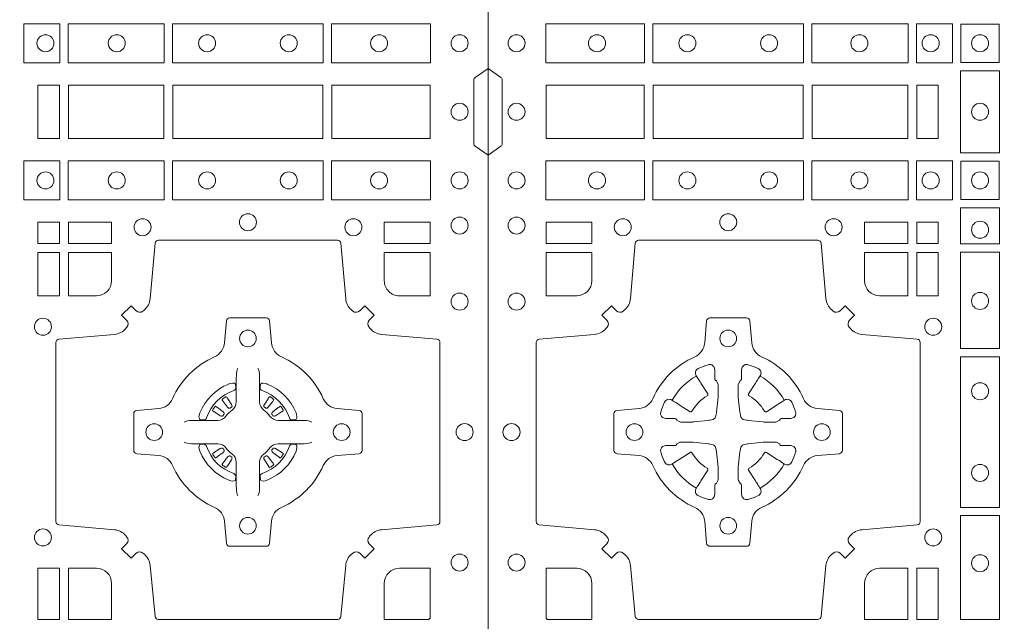
# Model space of a CAD drawing. Units: millimetres. Extents: x 0 to 21000, y 0 to 14850.
# Drawn here: x 4726 to 5020, y 9621 to 9801 of the extents above; entities that cross this region are included whole.
import ezdxf

# ---------------------------------------------------------------- set-up
doc = ezdxf.new("R2010")
doc.units = ezdxf.units.MM
doc.header["$LTSCALE"] = 333.33333
doc.layers.add('FRW-Rifi ST', color=124, linetype='Continuous', lineweight=15)

# ---------------------------------------------------------------- blocks, each defined once
blk = doc.blocks.new('ST-Block_(DS)')
at = {"color": 0, "linetype": 'Continuous', "lineweight": 0}
for p, q in [((0.7216209530834874, 0.5472884356980501), (0.7215533912184924, 0.5472456097605232)), ((0.7348790466787989, 0.5472884356980501), (0.7349466085437939, 0.5472456097605232)), ((0.7206776946784714, 0.5466324567795482), (0.7206143647434828, 0.5465836107735242)), ((0.7358223050838149, 0.5466324567795482), (0.7358856350188034, 0.5465836107735242)), ((0.7206776946784714, 0.5268675267702179), (0.7206143647434828, 0.5269163727762418)), ((0.7358223050838149, 0.5268675267702179), (0.7358856350188034, 0.5269163727762418)), ((0.7216209530834874, 0.526211547851716), (0.7215533912184924, 0.5262543737892429)), ((0.7348790466787989, 0.526211547851716), (0.7349466085437939, 0.5262543737892429))]:
    blk.add_line(p, q, dxfattribs=at)
at = {"color": 0, "linetype": 'Continuous'}
blk.add_lwpolyline([(0, 0.8000000000000114), (0.8000000000000114, 0.8000000000000114), (0.8000000000000114, 0), (0, 0)], close=True, dxfattribs=at)
at = {"color": 0, "linetype": 'Continuous', "lineweight": 0}
for points in [[(0.01725319027900696, 0.6588386774060098), (0.04676249623301487, 0.6588386774060098), (0.04676249623301487, 0.6471612930295123), (0.01725319027900696, 0.6471612930295123)], [(0.04923751950249766, 0.6588386774060098), (0.09426248073549459, 0.6588386774060098), (0.09426248073549459, 0.6471612930295123), (0.04923751950249766, 0.6471612930295123)], [(0.1254968345164968, 0.6471612930295123), (0.1254968345164968, 0.6588386774060098), (0.09673753380749872, 0.6588386774060098), (0.09673753380749872, 0.6471612930295123)], [(0.1387468278404924, 0.6471612930295123), (0.1387468278404924, 0.6588386774060098), (0.1280031800270081, 0.6588386774060098), (0.1280031800270081, 0.6471612930295123)], [(0.1412532031534965, 0.6472531735895188), (0.1412532031534965, 0.6587467968465148), (0.1527468264100094, 0.6587467968465148), (0.1527468264100094, 0.6472531735895188)], [(0.661253172159519, 0.6471612930295123), (0.661253172159519, 0.6588386774060098), (0.6719968199730033, 0.6588386774060098), (0.6719968199730033, 0.6471612930295123)], [(0.6745031654835145, 0.6471612930295123), (0.6745031654835145, 0.6588386774060098), (0.7032624661925126, 0.6588386774060098), (0.7032624661925126, 0.6471612930295123)], [(0.7507624804975137, 0.6588386774060098), (0.7057375192645168, 0.6588386774060098), (0.7057375192645168, 0.6471612930295123), (0.7507624804975137, 0.6471612930295123)], [(0.7827468097210044, 0.6588386774060098), (0.7532375037669965, 0.6588386774060098), (0.7532375037669965, 0.6471612930295123), (0.7827468097210044, 0.6471612930295123)], [(0.1411613225935184, 0.6202531784770144), (0.1411613225935184, 0.644746813178017), (0.1528387069700159, 0.644746813178017), (0.1528387069700159, 0.620253178477526)], [(0.01733872294400385, 0.6404999971390168), (0.01733872294400385, 0.6244999945164977), (0.04666128754601573, 0.6244999945164977), (0.04666128754601573, 0.6404999971390168)], [(0.04933872818901364, 0.6244999945164977), (0.09416130185101679, 0.6244999945164977), (0.09416130185101679, 0.6404999971390168), (0.04933872818901364, 0.6404999971390168)], [(0.09683871269200495, 0.6404999971390168), (0.09683871269200495, 0.6244999945164977), (0.1254113018510168, 0.6244999945164977), (0.1254113018510168, 0.6404999971390168)], [(0.1280887126920049, 0.6244999945164977), (0.1280887126920049, 0.6404999971390168), (0.1344999969005016, 0.6404999971390168), (0.1344999969005016, 0.6244999945164977)], [(0.6719112873080064, 0.6244999945164977), (0.6719112873080064, 0.6404999971390168), (0.6655000030995097, 0.6404999971390168), (0.6655000030995097, 0.6244999945164977)], [(0.7031612873080064, 0.6404999971390168), (0.7031612873080064, 0.6244999945164977), (0.6745886981489946, 0.6244999945164977), (0.6745886981489946, 0.6404999971390168)], [(0.7506612718109977, 0.6244999945164977), (0.7058386981489946, 0.6244999945164977), (0.7058386981489946, 0.6404999971390168), (0.7506612718109977, 0.6404999971390168)], [(0.7826612770560075, 0.6404999971390168), (0.7826612770560075, 0.6244999945164977), (0.7533387124539956, 0.6244999945164977), (0.7533387124539956, 0.6404999971390168)], [(0.01725319027900696, 0.6061613142495332), (0.04676249623301487, 0.6061613142495332), (0.04676249623301487, 0.6178386986260307), (0.01725319027900696, 0.6178386986260307)], [(0.04923751950249766, 0.6061613142495332), (0.09426248073549459, 0.6061613142495332), (0.09426248073549459, 0.6178386986260307), (0.04923751950249766, 0.6178386986260307)], [(0.1254968345164968, 0.6178386986260307), (0.1254968345164968, 0.6061613142495332), (0.09673753380749872, 0.6061613142495332), (0.09673753380749872, 0.6178386986260307)], [(0.1387468278404924, 0.6178386986260307), (0.1387468278404924, 0.6061613142495332), (0.1280031800270081, 0.6061613142495332), (0.1280031800270081, 0.6178386986260307)], [(0.661253172159519, 0.6178386986260307), (0.661253172159519, 0.6061613142495332), (0.6719968199730033, 0.6061613142495332), (0.6719968199730033, 0.6178386986260307)], [(0.6745031654835145, 0.6178386986260307), (0.6745031654835145, 0.6061613142495332), (0.7032624661925126, 0.6061613142495332), (0.7032624661925126, 0.6178386986260307)], [(0.7507624804975137, 0.6061613142495332), (0.7057375192645168, 0.6061613142495332), (0.7057375192645168, 0.6178386986260307), (0.7507624804975137, 0.6178386986260307)], [(0.7827468097210044, 0.6061613142495332), (0.7532375037669965, 0.6061613142495332), (0.7532375037669965, 0.6178386986260307), (0.7827468097210044, 0.6178386986260307)], [(0.1412532031534965, 0.6177468180660242), (0.1412532031534965, 0.6062531948090282), (0.1527468264100094, 0.6062531948090282), (0.1527468264100094, 0.6177468180660242)], [(0.1528387069700159, 0.6037468194965356), (0.1411613225935184, 0.6037468194965356), (0.1411613225935184, 0.5930031716825397), (0.1528387069700159, 0.5930031716825397)], [(0.01733872294400385, 0.5930887043480482), (0.01733872294400385, 0.5994999885560333), (0.0310185551639961, 0.5994999885560333), (0.0310185551639961, 0.5930887043480482)], [(0.1124814450739962, 0.5930887043480482), (0.1124814450739962, 0.5994999885560333), (0.1254113018510168, 0.5994999885560333), (0.1254113018510168, 0.5930887043480482)], [(0.1280887126920049, 0.5930887043480482), (0.1280887126920049, 0.5994999885560333), (0.1344999969005016, 0.5994999885560333), (0.1344999969005016, 0.5930887043480482)], [(0.6719112873080064, 0.5930887043480482), (0.6719112873080064, 0.5994999885560333), (0.6655000030995097, 0.5994999885560333), (0.6655000030995097, 0.5930887043480482)], [(0.6875185549260152, 0.5930887043480482), (0.6875185549260152, 0.5994999885560333), (0.6745886981489946, 0.5994999885560333), (0.6745886981489946, 0.5930887043480482)], [(0.7826612770560075, 0.5930887043480482), (0.7826612770560075, 0.5994999885560333), (0.7689814448360153, 0.5994999885560333), (0.7689814448360153, 0.5930887043480482)], [(0.1280887126920049, 0.5774814367295278), (0.1344999969005016, 0.5774814367295278), (0.1344999969005016, 0.5904112935070316), (0.1280887126920049, 0.5904112935070316)], [(0.1528387069700159, 0.5904968261720285), (0.1528387069700159, 0.5617375254635419), (0.1411613225935184, 0.5617375254635419), (0.1411613225935184, 0.5904968261720285)], [(0.6719112873080064, 0.5774814367295278), (0.6655000030995097, 0.5774814367295278), (0.6655000030995097, 0.5904112935070316), (0.6719112873080064, 0.5904112935070316)], [(0.1528387069700159, 0.5592624723915378), (0.1411613225935184, 0.5592624723915378), (0.1411613225935184, 0.5142375111580293), (0.1528387069700159, 0.5142375111580293)], [(0.1528387069700159, 0.5117624878885465), (0.1411613225935184, 0.5117624878885465), (0.1411613225935184, 0.4807499974965026), (0.1528387069700159, 0.4807499974965026)], [(0.1280887126920049, 0.4807499974965026), (0.1280887126920049, 0.4960185468200393), (0.1344999969005016, 0.4960185468200393), (0.1344999969005016, 0.4807499974965026)], [(0.6719112873080064, 0.4807499974965026), (0.6719112873080064, 0.4960185468200393), (0.6655000030995097, 0.4960185468200393), (0.6655000030995097, 0.4807499974965026)]]:
    blk.add_lwpolyline(points, close=True, dxfattribs=at)
for points in [[(0, 0.6194999992844998), (0.003828436135904667, 0.622207108139861, 0.2452703906794974), (0.004242658614998618, 0.6229142129419927), (0.004242658614828088, 0.6420857787129535, 0.245266495622995), (0.003828436136018354, 0.6427928835155114), (0, 0.6454999923705032)], [(0.8000000000000114, 0.6194999992844998), (0.7961715638641067, 0.622207108139861, -0.2452703906794974), (0.7957573413850128, 0.6229142129419927), (0.7957573413851833, 0.6420857787129535, -0.245266495622995), (0.796171563863993, 0.6427928835155114), (0.8000000000000114, 0.6454999923705032)], [(0.04037994146318624, 0.5005802094939327, 0.3934169849762357), (0.03833365440351599, 0.5005052268510326), (0.03683501482001361, 0.4990065574650373), (0.03400656580899408, 0.5018350064755452), (0.03550523519473359, 0.5033336460594455, 0.3937079339708334), (0.03558020864403488, 0.5053799472427443, -0.002909744600554349), (0.03521755337709465, 0.5058030366898549, 0.197738549460003), (0.03184658288950004, 0.5075478434565355), (0.01528227329220044, 0.5089970409873672, -0.3892531314078768), (0.0143716633320139, 0.5099907696250341), (0.0143716633320139, 0.5635092437270259, -0.3892459248336042), (0.01528227329251308, 0.5645029723645507), (0.03184658288927267, 0.5659521400932306, 0.197700557103032), (0.03521755242311997, 0.5676969544433916, -0.002909744600554349), (0.03558021783825893, 0.5681200504307924, 0.3937060540790648), (0.0355052351950178, 0.5701663672925292), (0.03400656580899408, 0.5716650068760316), (0.03683501482001361, 0.5744934260850414), (0.03833365440357284, 0.572994786501198, 0.3934496712986114), (0.04037995558672947, 0.5729197949320053, -0.002909744600554349), (0.04080304503406751, 0.5732824385170261, 0.1977170592532589), (0.04254785180049225, 0.5766534388070284), (0.04399704933132398, 0.5932177484040437, -0.3892607308852883), (0.04499077796901929, 0.59412832856205), (0.09850925207140904, 0.5941283285623058, -0.3892535264894209), (0.09950298070901908, 0.5932177484040437), (0.1009521484372726, 0.5766534388067441, 0.1977100876512671), (0.1026969627873768, 0.5732824511529202, -0.002909744600554349), (0.1031200587748629, 0.5729198038580137, 0.3934447916420916), (0.1051663756369976, 0.5729947865010274), (0.1066650152205, 0.5744934260850414), (0.1094934344289982, 0.5716650068760316), (0.1079947948453253, 0.5701663672927282, 0.3937169124160596), (0.1079198032759905, 0.5681200479893107, -0.002909744600554349), (0.1082824468611818, 0.5676969468596553, 0.1976970101736479), (0.1116534471510136, 0.5659521400930316), (0.1282177567480574, 0.564502972364636, -0.3892535264894209), (0.1291283369060068, 0.5635092437270259), (0.1291283369062626, 0.5099907696250625, -0.389260730883658), (0.1282177567480005, 0.5089970409875377), (0.1116534471509567, 0.5075478434564502, 0.1977350021330027), (0.1082824594969054, 0.5058030407886633, -0.002909744600554349), (0.1079198122022547, 0.5053799331188884, 0.3937187923358352), (0.1079947948454958, 0.5033336460595308), (0.1094934344289982, 0.5018350064755452), (0.1066650152205, 0.4990065574650373), (0.1051663756367134, 0.5005052268508337, 0.3934121057108304), (0.1031200563332959, 0.5005802003000497, -0.002909744600554349), (0.1026969552038679, 0.5002175450328252, 0.1977116302039744), (0.1009521484375, 0.4968465745450317), (0.09950298070870645, 0.4816606074570018, -0.3892459248336043), (0.09850925207101113, 0.4807499974964458), (0.04499077796901929, 0.4807499974965594, -0.3892531314078769), (0.04399704933149451, 0.4816606074569449), (0.04254785180083331, 0.4968465745451454, 0.1977186016000398), (0.04080304913264854, 0.5002175440791348, -0.002909744600554349), (0.04037995558672947, 0.5005802003000497)], [(0.7596200585368251, 0.5005802094939327, -0.3934169849762357), (0.7616663455964954, 0.5005052268510326), (0.7631649851799978, 0.4990065574650373), (0.7659934341910173, 0.5018350064755452), (0.7644947648052778, 0.5033336460594455, -0.3937079339708334), (0.7644197913559765, 0.5053799472427443, 0.002909744600554349), (0.7647824466229167, 0.5058030366898549, -0.197738549460003), (0.7681534171105113, 0.5075478434565355), (0.7847177267078109, 0.5089970409873672, 0.3892531314078768), (0.7856283366679975, 0.5099907696250341), (0.7856283366679975, 0.5635092437270259, 0.3892459248336042), (0.7847177267074983, 0.5645029723645507), (0.7681534171107387, 0.5659521400932306, -0.197700557103032), (0.7647824475768914, 0.5676969544433916, 0.002909744600554349), (0.7644197821617524, 0.5681200504307924, -0.3937060540790648), (0.7644947648049936, 0.5701663672925292), (0.7659934341910173, 0.5716650068760316), (0.7631649851799978, 0.5744934260850414), (0.7616663455964385, 0.572994786501198, -0.3934496712986114), (0.7596200444132819, 0.5729197949320053, 0.002909744600554349), (0.7591969549659439, 0.5732824385170261, -0.1977170592532589), (0.7574521481995191, 0.5766534388070284), (0.7560029506686874, 0.5932177484040437, 0.3892607308852883), (0.7550092220309921, 0.59412832856205), (0.7014907479286023, 0.5941283285623058, 0.3892535264894209), (0.7004970192909923, 0.5932177484040437), (0.6990478515627387, 0.5766534388067441, -0.1977100876512671), (0.6973030372126345, 0.5732824511529202, 0.002909744600554349), (0.6968799412251485, 0.5729198038580137, -0.3934447916420916), (0.6948336243630138, 0.5729947865010274), (0.6933349847795114, 0.5744934260850414), (0.6905065655710132, 0.5716650068760316), (0.6920052051546861, 0.5701663672927282, -0.3937169124160596), (0.6920801967240209, 0.5681200479893107, 0.002909744600554349), (0.6917175531388295, 0.5676969468596553, -0.1976970101736479), (0.6883465528489978, 0.5659521400930316), (0.671782243251954, 0.564502972364636, 0.3892535264894209), (0.6708716630940046, 0.5635092437270259), (0.6708716630937488, 0.5099907696250625, 0.389260730883658), (0.6717822432520109, 0.5089970409875377), (0.6883465528490547, 0.5075478434564502, -0.1977350021330027), (0.691717540503106, 0.5058030407886633, 0.002909744600554349), (0.6920801877977567, 0.5053799331188884, -0.3937187923358352), (0.6920052051545156, 0.5033336460595308), (0.6905065655710132, 0.5018350064755452), (0.6933349847795114, 0.4990065574650373), (0.694833624363298, 0.5005052268508337, -0.3934121057108304), (0.6968799436667155, 0.5005802003000497, 0.002909744600554349), (0.6973030447961435, 0.5002175450328252, -0.1977116302039744), (0.6990478515625114, 0.4968465745450317), (0.7004970192913049, 0.4816606074570018, 0.3892459248336043), (0.7014907479290002, 0.4807499974964458), (0.7550092220309921, 0.4807499974965594, 0.3892531314078769), (0.7560029506685169, 0.4816606074569449), (0.757452148199178, 0.4968465745451454, -0.1977186016000398), (0.7591969508673628, 0.5002175440791348, 0.002909744600554349), (0.7596200444132819, 0.5005802003000497)], [(0.02650000596000268, 0.577481442857021, 0.414213562373095), (0.0310185551639961, 0.5820000052455327), (0.0310185551639961, 0.5904112935070316), (0.01733872294400385, 0.5904112935070316), (0.01733872294400385, 0.5774814367295278), (0.02650001645051248, 0.5774814367295278)], [(0.1170000059599943, 0.577481442857021, -0.414213562373095), (0.1124814450739962, 0.5820000052455327), (0.1124814450739962, 0.5904112935070316), (0.1254113018510168, 0.5904112935070316), (0.1254113018510168, 0.5774814367295278), (0.1170000135895179, 0.5774814367295278)], [(0.6829999940400171, 0.577481442857021, 0.414213562373095), (0.6875185549260152, 0.5820000052455327), (0.6875185549260152, 0.5904112935070316), (0.6745886981489946, 0.5904112935070316), (0.6745886981489946, 0.5774814367295278), (0.6829999864104934, 0.5774814367295278)], [(0.7734999940400087, 0.577481442857021, -0.414213562373095), (0.7689814448360153, 0.5820000052455327), (0.7689814448360153, 0.5904112935070316), (0.7826612770560075, 0.5904112935070316), (0.7826612770560075, 0.5774814367295278), (0.7734999835494989, 0.5774814367295278)], [(0.09427392482740515, 0.5267717719080736, -0.273217431262583), (0.09839937090850981, 0.529720205069026), (0.1049745976923475, 0.5302954792979335, 0.3892799323551107), (0.1058851778504959, 0.5312891781335338), (0.1058851778507517, 0.5422108054165165, 0.389260730883658), (0.104974597692518, 0.5432045340540412), (0.09839937090825401, 0.5437797784808538, -0.2732254361188151), (0.09427391421269249, 0.5467282332015202, 0.1862991755783156), (0.0817282497878864, 0.5592739164833631, -0.273215334542155), (0.07877978682500952, 0.5633993625645246), (0.07820454239819696, 0.5699745893480497, 0.3892607308852883), (0.07721081376050165, 0.5708851695065391), (0.06628918647726323, 0.5708851695061128, 0.3892799323551107), (0.06529548764200399, 0.5699745893480497), (0.06472021341303957, 0.5633993625643825, -0.2732184433903619), (0.06177177037451997, 0.5592739058687073, 0.1862991755783157), (0.04922610521313686, 0.5467282414441001, -0.2732063037114268), (0.04510062932951087, 0.5437797784810243), (0.03852540254584369, 0.5432045340542402, 0.3892421991556839), (0.03761482238749636, 0.5422108054165449), (0.03761482238746794, 0.5312891781332212, 0.3892613972643062), (0.03852540254550263, 0.5302954792980472), (0.04510062932970982, 0.5297202050687986, -0.2731982958055906), (0.04922609770733288, 0.5267717620305348, 0.1862991755783156), (0.06177178025214403, 0.5142260968685832, -0.2732187942303899), (0.06472021341301115, 0.5101006209855257), (0.06529548764183346, 0.5035253942017164, 0.389261397264306), (0.06628918647751902, 0.5026148140435396), (0.07721081376050165, 0.5026148140431417, 0.389242199155684), (0.07820454239799801, 0.5035253942015459), (0.07877978682512321, 0.5101006209852414, -0.2732156853444537), (0.0817282415455054, 0.5142260893633477, 0.1862991755783156), (0.09427391421269249, 0.5267717620305348)], [(0.7057260751726062, 0.5267717719080736, 0.273217431262583), (0.7016006290915016, 0.529720205069026), (0.6950254023076639, 0.5302954792979335, -0.3892799323551107), (0.6941148221495155, 0.5312891781335338), (0.6941148221492597, 0.5422108054165165, -0.389260730883658), (0.6950254023074933, 0.5432045340540412), (0.7016006290917574, 0.5437797784808538, 0.2732254361188151), (0.7057260857873189, 0.5467282332015202, -0.1862991755783156), (0.718271750212125, 0.5592739164833631, 0.273215334542155), (0.7212202131750018, 0.5633993625645246), (0.7217954576018144, 0.5699745893480497, -0.3892607308852883), (0.7227891862395097, 0.5708851695065391), (0.7337108135227481, 0.5708851695061128, -0.3892799323551107), (0.7347045123580074, 0.5699745893480497), (0.7352797865869718, 0.5633993625643825, 0.2732184433903619), (0.7382282296254914, 0.5592739058687073, -0.1862991755783157), (0.7507738947868745, 0.5467282414441001, 0.2732063037114268), (0.7548993706705005, 0.5437797784810243), (0.7614745974541677, 0.5432045340542402, -0.3892421991556839), (0.762385177612515, 0.5422108054165449), (0.7623851776125434, 0.5312891781332212, -0.3892613972643062), (0.7614745974545087, 0.5302954792980472), (0.7548993706703016, 0.5297202050687986, 0.2731982958055906), (0.7507739022926785, 0.5267717620305348, -0.1862991755783156), (0.7382282197478673, 0.5142260968685832, 0.2732187942303899), (0.7352797865870002, 0.5101006209855257), (0.7347045123581779, 0.5035253942017164, -0.389261397264306), (0.7337108135224923, 0.5026148140435396), (0.7227891862395097, 0.5026148140431417, -0.389242199155684), (0.7217954576020134, 0.5035253942015459), (0.7212202131748882, 0.5101006209852414, 0.2732156853444537), (0.718271758454506, 0.5142260893633477, -0.1862991755783156), (0.7057260857873189, 0.5267717620305348)], [(0.05155284934429005, 0.542397567148015, -0.05033384516119453), (0.05160866631683803, 0.5426935906798747, -0.03826085540082153), (0.05274949990021582, 0.5456931827589813, -0.1106630857780764), (0.05315184593192157, 0.54621123075529, -0.1089904944791162), (0.05372720956756893, 0.5465055882936554, -0.2097695224776447), (0.05491775626740036, 0.5463161926529096), (0.05554106831550598, 0.5459191083912174), (0.05569481849650515, 0.5458211481572164), (0.05607193708399905, 0.5455809116367334), (0.05656868219350031, 0.5452644407752416), (0.05712854862201766, 0.5449077665807351), (0.06035675524316275, 0.5428511787939101, 0.4273548723948686), (0.060918289996863, 0.5429888904284326, -0.1321737406391018), (0.06551110146583028, 0.5475817018969167, 0.4273548723962861), (0.06564882397651672, 0.5481432259087171), (0.06359222531301612, 0.5513714432722168), (0.06336757540699978, 0.5517240345482151), (0.06303197145450667, 0.5522508502012329), (0.06275960803000658, 0.5526783645157423), (0.06258088350250546, 0.5529589235787284), (0.06218376541912107, 0.5535822922778664, -0.2097654218941617), (0.06199440360043695, 0.554772782326296, -0.1090038813580656), (0.06228875745730988, 0.5553481400531552, -0.1106630857780764), (0.06280680913471315, 0.5557504919939333, -0.03826085540082148), (0.06580640121384818, 0.5568913255765722, -0.05033384516119459), (0.06610241532294481, 0.5569471299651241, -0.1690596569928111), (0.06705799698801229, 0.55670406222373), (0.06757634878150043, 0.5561158835892286), (0.06773093342749803, 0.5554526627067276), (0.06773093342749803, 0.5550299763682176), (0.06773093342749803, 0.5535804510122375), (0.06773093342749803, 0.5526385486127197), (0.06775665283200283, 0.5524877488617221), (0.06782987713799571, 0.5523537278177173), (0.06793636083600063, 0.5522490322592262), (0.0680506825445093, 0.5521771192552194), (0.06815034151051691, 0.5521270215517404), (0.06821539998051662, 0.5520807087427215), (0.06822335720050887, 0.5520687580112167), (0.06869199872005538, 0.5511816620829109, -0.0866255431212426), (0.0687499940395071, 0.5507136166097268), (0.06874999403913762, 0.5474952340128141, -0.02769468949054159), (0.06873404979700126, 0.5471925616267299), (0.06824445724450356, 0.5426977753642177), (0.06822335720050887, 0.5424713671212373), (0.06808692216850432, 0.5417431175712295), (0.06794005632360722, 0.5412499785427087, -0.2136883009673351), (0.0672500133510141, 0.5405599355702293), (0.06630459427799451, 0.5403138577942173), (0.06602862477299709, 0.5402766346937256), (0.06580221652950513, 0.5402555346492193), (0.06130743026699292, 0.5397659420972332), (0.06113794445951726, 0.5397528886797147), (0.06100475788099402, 0.5397499978547273), (0.05778637528396757, 0.5397499978545852, -0.08354063935648358), (0.05731832981101093, 0.5398079931737243), (0.05643123388250615, 0.5402766346937256), (0.0564192831515129, 0.5402845919137178), (0.05636298656449412, 0.5403692007067207), (0.05629846453649634, 0.5404929399492175), (0.05620241165149764, 0.5406199872497268), (0.0560801029205038, 0.540713268518715), (0.05593535304049624, 0.5407630085947233), (0.05586144328100318, 0.5407690584662248), (0.05491954088199691, 0.5407690584662248), (0.05347001552550523, 0.5407690584662248), (0.05304732918699528, 0.5407690584662248), (0.05212685465801314, 0.5410846650602252), (0.05179592967013491, 0.5414419949057958, -0.1688973364935164), (0.05155286192874087, 0.5423975765708349)], [(0.09194715089373062, 0.542397567148015, 0.05033384516119453), (0.09189133392118265, 0.5426935906798747, 0.03826085540082153), (0.09075050033780485, 0.5456931827589813, 0.1106630857780764), (0.0903481543060991, 0.54621123075529, 0.1089904944791162), (0.08977279067045174, 0.5465055882936554, 0.2097695224776447), (0.08858224397062031, 0.5463161926529096), (0.0879589319225147, 0.5459191083912174), (0.08780518174151553, 0.5458211481572164), (0.08742806315402163, 0.5455809116367334), (0.08693131804452037, 0.5452644407752416), (0.08637145161600301, 0.5449077665807351), (0.08314324499485792, 0.5428511787939101, -0.4273548723948686), (0.08258171024115768, 0.5429888904284326, 0.1321737406391018), (0.0779888987721904, 0.5475817018969167, -0.4273548723962861), (0.07785117626150395, 0.5481432259087171), (0.07990777492500456, 0.5513714432722168), (0.0801324248310209, 0.5517240345482151), (0.080468028783514, 0.5522508502012329), (0.0807403922080141, 0.5526783645157423), (0.08091911673551522, 0.5529589235787284), (0.0813162348188996, 0.5535822922778664, 0.2097654218941617), (0.08150559663758372, 0.554772782326296, 0.1090038813580656), (0.08121124278071079, 0.5553481400531552, 0.1106630857780764), (0.08069319110330753, 0.5557504919939333, 0.03826085540082148), (0.0776935990241725, 0.5568913255765722, 0.05033384516119459), (0.07739758491507587, 0.5569471299651241, 0.1690596569928111), (0.07644200325000838, 0.55670406222373), (0.07592365145652025, 0.5561158835892286), (0.07576906681052265, 0.5554526627067276), (0.07576906681052265, 0.5550299763682176), (0.07576906681052265, 0.5535804510122375), (0.07576906681052265, 0.5526385486127197), (0.07574334740601785, 0.5524877488617221), (0.07567012310002497, 0.5523537278177173), (0.07556363940202004, 0.5522490322592262), (0.07544931769351138, 0.5521771192552194), (0.07534965872750377, 0.5521270215517404), (0.07528460025750405, 0.5520807087427215), (0.0752766430375118, 0.5520687580112167), (0.0748080015179653, 0.5511816620829109, 0.0866255431212426), (0.07475000619851357, 0.5507136166097268), (0.07475000619888306, 0.5474952340128141, 0.02769468949054159), (0.07476595044101941, 0.5471925616267299), (0.07525554299351711, 0.5426977753642177), (0.0752766430375118, 0.5424713671212373), (0.07541307806951636, 0.5417431175712295), (0.07555994391441345, 0.5412499785427087, 0.2136883009673351), (0.07624998688700657, 0.5405599355702293), (0.07719540596002616, 0.5403138577942173), (0.07747137546502358, 0.5402766346937256), (0.07769778370851554, 0.5402555346492193), (0.08219256997102775, 0.5397659420972332), (0.08236205577850342, 0.5397528886797147), (0.08249524235702665, 0.5397499978547273), (0.0857136249540531, 0.5397499978545852, 0.08354063935648358), (0.08618167042700975, 0.5398079931737243), (0.08706876635551453, 0.5402766346937256), (0.08708071708650778, 0.5402845919137178), (0.08713701367352655, 0.5403692007067207), (0.08720153570152434, 0.5404929399492175), (0.08729758858652303, 0.5406199872497268), (0.08741989731751687, 0.540713268518715), (0.08756464719752444, 0.5407630085947233), (0.0876385569570175, 0.5407690584662248), (0.08858045935602377, 0.5407690584662248), (0.09002998471251544, 0.5407690584662248), (0.09045267105102539, 0.5407690584662248), (0.09137314558000753, 0.5410846650602252), (0.09170407056788576, 0.5414419949057958, 0.1688973364935164), (0.09194713830927981, 0.5423975765708349)], [(0.7252515763049701, 0.5558408379555431), (0.7252476871014721, 0.5558319568635284), (0.7250733584168927, 0.5554252445700456, 0.0609915694004648), (0.7247593313459788, 0.5529453039170278), (0.724758586287976, 0.5528933882715421), (0.7247589588169774, 0.5525443434720501), (0.7247607022529792, 0.5511448264125249), (0.7247632056479745, 0.5496407926085283), (0.7247499883179671, 0.5494711875920473), (0.7247499883179671, 0.548781412840043), (0.7247499883179671, 0.5484743297105297), (0.7247499883179671, 0.5478812932970243), (0.7247499883180524, 0.5457477748395831, -0.2407881692709883), (0.7235067424522299, 0.5433159433617334, 0.08006839628932484), (0.7216840445998685, 0.5414932549001037, -0.2407995171325384), (0.7192522048954686, 0.5402499914170278), (0.71711867153698, 0.5402499914170278), (0.7165256500249768, 0.5402499914170278), (0.716218581795971, 0.5402499914170278), (0.715528792142976, 0.5402499914170278), (0.7153592020274857, 0.5402367889885511), (0.7150068193679715, 0.5402374446395299), (0.713602116704493, 0.5402396202090358), (0.7121065914634812, 0.5402413785460283), (0.7120546907189578, 0.5402406632902341, 0.06693183209327812), (0.709574720263987, 0.5399266362195476), (0.7091680377724856, 0.5397522926335512), (0.709159126877978, 0.5397484183315271)], [(0.7312484234573162, 0.5558408379555431), (0.7312523126608141, 0.5558319568635284), (0.7314266413453936, 0.5554252445700456, -0.0609915694004648), (0.7317406684163075, 0.5529453039170278), (0.7317414134743103, 0.5528933882715421), (0.7317410409453089, 0.5525443434720501), (0.7317392975093071, 0.5511448264125249), (0.7317367941143118, 0.5496407926085283), (0.7317500114443192, 0.5494711875920473), (0.7317500114443192, 0.548781412840043), (0.7317500114443192, 0.5484743297105297), (0.7317500114443192, 0.5478812932970243), (0.7317500114442339, 0.5457477748395831, 0.2407881692709883), (0.7329932573100564, 0.5433159433617334, -0.08006839628932484), (0.7348159551624178, 0.5414932549001037, 0.2407995171325384), (0.7372477948668177, 0.5402499914170278), (0.7393813282253063, 0.5402499914170278), (0.7399743497373095, 0.5402499914170278), (0.7402814179663153, 0.5402499914170278), (0.7409712076193102, 0.5402499914170278), (0.7411407977348006, 0.5402367889885511), (0.7414931803943148, 0.5402374446395299), (0.7428978830577933, 0.5402396202090358), (0.7443934082988051, 0.5402413785460283), (0.7444453090433285, 0.5402406632902341, -0.06693183209327812), (0.7469252794982992, 0.5399266362195476), (0.7473319619898007, 0.5397522926335512), (0.7473408728843083, 0.5397484183315271)], [(0.7240036785607629, 0.5491427063946333, 0.3504273157009664), (0.7246126294139685, 0.5500658035280424), (0.7245205700399708, 0.551034438610543), (0.724434038996975, 0.5512059509755431), (0.7241228133444793, 0.5513520717625511), (0.7236554086209708, 0.5513832151890483), (0.7231259256604687, 0.5513062357905483), (0.7225708872084908, 0.55113514065755), (0.7225217816051384, 0.5511158894887274, 0.2058256120446896), (0.71388409137748, 0.5424781918530357), (0.7137244403364775, 0.5419979870320333), (0.7136215031149789, 0.5414166629315389), (0.7136317104104819, 0.5409647405150508), (0.7137297153474833, 0.5406533360485355), (0.7139053106309916, 0.5404925227170452), (0.7139655262234896, 0.5404794096950241), (0.714934176206981, 0.5403873503212253, 0.349525208324903), (0.7158572907257792, 0.540996303232447, -0.231660555263689), (0.7240036800790506, 0.5491426925857184)], [(0.7324963212015234, 0.5491427063946333, -0.3504273157009664), (0.7318873703483177, 0.5500658035280424), (0.7319794297223154, 0.551034438610543), (0.7320659607653113, 0.5512059509755431), (0.732377186417807, 0.5513520717625511), (0.7328445911413155, 0.5513832151890483), (0.7333740741018175, 0.5513062357905483), (0.7339291125537954, 0.55113514065755), (0.7339782181571479, 0.5511158894887274, -0.2058256120446896), (0.7426159083848063, 0.5424781918530357), (0.7427755594258088, 0.5419979870320333), (0.7428784966473074, 0.5414166629315389), (0.7428682893518044, 0.5409647405150508), (0.742770284414803, 0.5406533360485355), (0.7425946891312947, 0.5404925227170452), (0.7425344735387966, 0.5404794096950241), (0.7415658235553053, 0.5403873503212253, -0.349525208324903), (0.7406427090365071, 0.540996303232447, 0.231660555263689), (0.7324963196832357, 0.5491426925857184)], [(0.720614364743426, 0.5465836107731832, 0.3999354469270839), (0.7205729842189896, 0.5463107407095436), (0.7207552552224854, 0.5460504174235439), (0.7208339631559681, 0.5459397315980254), (0.7209238320594693, 0.5458179295065406), (0.7221614927054816, 0.5441815435890476), (0.72246033549348, 0.5439248561860381), (0.722608989477493, 0.5438714802270397), (0.7227779835464787, 0.5438652217390256), (0.7228790134194867, 0.5438951730730253), (0.7229445793173284, 0.5439337250194569, -0.01262832228712048), (0.7233140528204842, 0.5441924214365486), (0.7234003007414742, 0.5442722916605476), (0.7234561949969702, 0.5443691790105447), (0.7234913468364823, 0.544525492191525), (0.7234618574384797, 0.544770258665551), (0.7233489960434838, 0.5450130581860435), (0.7222345978024691, 0.5467357516290292), (0.7221508830789674, 0.5468618452550231), (0.7220737844709788, 0.5469736635690481), (0.7218915134670567, 0.5472339868548204, 0.3996222688468539), (0.72162095308326, 0.5472884356978227)], [(0.7215533933176914, 0.5472456229202294, 0.02147640808434647), (0.7206776935314565, 0.5466324513286906)], [(0.7358856350188603, 0.5465836107731832, -0.3999354469270839), (0.7359270155432966, 0.5463107407095436), (0.7357447445398009, 0.5460504174235439), (0.7356660366063181, 0.5459397315980254), (0.735576167702817, 0.5458179295065406), (0.7343385070568047, 0.5441815435890476), (0.7340396642688063, 0.5439248561860381), (0.7338910102847933, 0.5438714802270397), (0.7337220162158076, 0.5438652217390256), (0.7336209863427996, 0.5438951730730253), (0.7335554204449579, 0.5439337250194569, 0.01262832228712048), (0.7331859469418021, 0.5441924214365486), (0.7330996990208121, 0.5442722916605476), (0.733043804765316, 0.5443691790105447), (0.733008652925804, 0.544525492191525), (0.7330381423238066, 0.544770258665551), (0.7331510037188025, 0.5450130581860435), (0.7342654019598172, 0.5467357516290292), (0.7343491166833189, 0.5468618452550231), (0.7344262152913075, 0.5469736635690481), (0.7346084862952296, 0.5472339868548204, -0.3996222688468539), (0.7348790466790263, 0.5472884356978227)], [(0.7349466064445949, 0.5472456229202294, -0.02147640808434647), (0.7358223062308298, 0.5466324513286906)], [(0.7210662573579896, 0.5420554161075302), (0.7211199909449704, 0.5421599626545515), (0.7211393922569869, 0.5422701120380395), (0.721118947863971, 0.5424290180210392), (0.7210075169804782, 0.542648959160033), (0.7208184361459757, 0.5428384721280395), (0.719182035327492, 0.5440761625770278), (0.7190602481369694, 0.5441660165790267), (0.7189495474104888, 0.5442447245125379), (0.7186892390256503, 0.5444269955162611, 0.3996727118806025), (0.7184163838629729, 0.5443856298925311), (0.7183675319828069, 0.544322289780041, 0.0214764080843467), (0.7177543550734811, 0.5434465885165309), (0.7177115589381629, 0.5433790266515928, 0.399820866239971), (0.7177659928799756, 0.5431084513665496), (0.7180263012649846, 0.5429262101655468), (0.7181381344799718, 0.5428490817550369), (0.7182642281059941, 0.5427653968335449), (0.7199869364504821, 0.5416509985925302), (0.7203555464749911, 0.5415119707585347), (0.7205134838824847, 0.5415126860145278), (0.7206744313244826, 0.5415646016600419), (0.7207591295244811, 0.5416272759440233), (0.7208075549955595, 0.5416859373969487, -0.01262832228712048), (0.7210662582920406, 0.5420554039941692)], [(0.7354337424042967, 0.5420554161075302), (0.7353800088173159, 0.5421599626545515), (0.7353606075052994, 0.5422701120380395), (0.7353810518983153, 0.5424290180210392), (0.7354924827818081, 0.542648959160033), (0.7356815636163105, 0.5428384721280395), (0.7373179644347942, 0.5440761625770278), (0.7374397516253168, 0.5441660165790267), (0.7375504523517975, 0.5442447245125379), (0.737810760736636, 0.5444269955162611, -0.3996727118806025), (0.7380836158993134, 0.5443856298925311), (0.7381324677794794, 0.544322289780041, -0.0214764080843467), (0.7387456446888052, 0.5434465885165309), (0.7387884408241234, 0.5433790266515928, -0.399820866239971), (0.7387340068823107, 0.5431084513665496), (0.7384736984973017, 0.5429262101655468), (0.7383618652823145, 0.5428490817550369), (0.7382357716562922, 0.5427653968335449), (0.7365130633118042, 0.5416509985925302), (0.7361444532872952, 0.5415119707585347), (0.7359865158798016, 0.5415126860145278), (0.7358255684378037, 0.5415646016600419), (0.7357408702378052, 0.5416272759440233), (0.7356924447667268, 0.5416859373969487, 0.01262832228712048), (0.7354337414702456, 0.5420554039941692)], [(0.05155284934429005, 0.531102416401751, 0.05033384516119453), (0.05160866631683803, 0.5308063928698914, 0.03826085540082153), (0.05274949990021582, 0.5278068007907848, 0.1106630857780764), (0.05315184593192157, 0.5272887527944761, 0.1089904944791162), (0.05372720956756893, 0.5269943952561107, 0.2097695224776447), (0.05491775626740036, 0.5271837908968564), (0.05554106831550598, 0.5275808751585487), (0.05569481849650515, 0.5276788353925497), (0.05607193708399905, 0.5279190719130327), (0.05656868219350031, 0.5282355427745244), (0.05712854862201766, 0.5285922169690309), (0.06035675524316275, 0.530648804755856, -0.4273548723948686), (0.060918289996863, 0.5305110931213335, 0.1321737406391018), (0.06551110146583028, 0.5259182816528494, -0.4273548723962861), (0.06564882397651672, 0.5253567576410489), (0.06359222531301612, 0.5221285402775493), (0.06336757540699978, 0.521775949001551), (0.06303197145450667, 0.5212491333485332), (0.06275960803000658, 0.5208216190340238), (0.06258088350250546, 0.5205410599710376), (0.06218376541912107, 0.5199176912718997, 0.2097654218941617), (0.06199440360043695, 0.51872720122347, 0.1090038813580656), (0.06228875745730988, 0.5181518434966108, 0.1106630857780764), (0.06280680913471315, 0.5177494915558327, 0.03826085540082148), (0.06580640121384818, 0.5166086579731939, 0.05033384516119459), (0.06610241532294481, 0.516552853584642, 0.1690596569928111), (0.06705799698801229, 0.516795921326036), (0.06757634878150043, 0.5173840999605375), (0.06773093342749803, 0.5180473208430385), (0.06773093342749803, 0.5184700071815485), (0.06773093342749803, 0.5199195325375285), (0.06773093342749803, 0.5208614349370464), (0.06775665283200283, 0.5210122346880439), (0.06782987713799571, 0.5211462557320488), (0.06793636083600063, 0.5212509512905399), (0.0680506825445093, 0.5213228642945467), (0.06815034151051691, 0.5213729619980256), (0.06821539998051662, 0.5214192748070445), (0.06822335720050887, 0.5214312255385494), (0.06869199872005538, 0.5223183214668552, 0.0866255431212426), (0.0687499940395071, 0.5227863669400392), (0.06874999403913762, 0.526004749536952, 0.02769468949054159), (0.06873404979700126, 0.5263074219230361), (0.06824445724450356, 0.5308022081855484), (0.06822335720050887, 0.5310286164285287), (0.06808692216850432, 0.5317568659785366), (0.06794005632360722, 0.5322500050070573, 0.2136883009673351), (0.0672500133510141, 0.5329400479795368), (0.06630459427799451, 0.5331861257555488), (0.06602862477299709, 0.5332233488560405), (0.06580221652950513, 0.5332444489005468), (0.06130743026699292, 0.5337340414525329), (0.06113794445951726, 0.5337470948700513), (0.06100475788099402, 0.5337499856950387), (0.05778637528396757, 0.5337499856951808, 0.08354063935648358), (0.05731832981101093, 0.5336919903760418), (0.05643123388250615, 0.5332233488560405), (0.0564192831515129, 0.5332153916360483), (0.05636298656449412, 0.5331307828430454), (0.05629846453649634, 0.5330070436005485), (0.05620241165149764, 0.5328799963000392), (0.0560801029205038, 0.532786715031051), (0.05593535304049624, 0.5327369749550428), (0.05586144328100318, 0.5327309250835413), (0.05491954088199691, 0.5327309250835413), (0.05347001552550523, 0.5327309250835413), (0.05304732918699528, 0.5327309250835413), (0.05212685465801314, 0.5324153184895408), (0.05179592967013491, 0.5320579886439702, 0.1688973364935164), (0.05155286192874087, 0.5311024069789312)], [(0.09194715089373062, 0.531102416401751, -0.05033384516119453), (0.09189133392118265, 0.5308063928698914, -0.03826085540082153), (0.09075050033780485, 0.5278068007907848, -0.1106630857780764), (0.0903481543060991, 0.5272887527944761, -0.1089904944791162), (0.08977279067045174, 0.5269943952561107, -0.2097695224776447), (0.08858224397062031, 0.5271837908968564), (0.0879589319225147, 0.5275808751585487), (0.08780518174151553, 0.5276788353925497), (0.08742806315402163, 0.5279190719130327), (0.08693131804452037, 0.5282355427745244), (0.08637145161600301, 0.5285922169690309), (0.08314324499485792, 0.530648804755856, 0.4273548723948686), (0.08258171024115768, 0.5305110931213335, -0.1321737406391018), (0.0779888987721904, 0.5259182816528494, 0.4273548723962861), (0.07785117626150395, 0.5253567576410489), (0.07990777492500456, 0.5221285402775493), (0.0801324248310209, 0.521775949001551), (0.080468028783514, 0.5212491333485332), (0.0807403922080141, 0.5208216190340238), (0.08091911673551522, 0.5205410599710376), (0.0813162348188996, 0.5199176912718997, -0.2097654218941617), (0.08150559663758372, 0.51872720122347, -0.1090038813580656), (0.08121124278071079, 0.5181518434966108, -0.1106630857780764), (0.08069319110330753, 0.5177494915558327, -0.03826085540082148), (0.0776935990241725, 0.5166086579731939, -0.05033384516119459), (0.07739758491507587, 0.516552853584642, -0.1690596569928111), (0.07644200325000838, 0.516795921326036), (0.07592365145652025, 0.5173840999605375), (0.07576906681052265, 0.5180473208430385), (0.07576906681052265, 0.5184700071815485), (0.07576906681052265, 0.5199195325375285), (0.07576906681052265, 0.5208614349370464), (0.07574334740601785, 0.5210122346880439), (0.07567012310002497, 0.5211462557320488), (0.07556363940202004, 0.5212509512905399), (0.07544931769351138, 0.5213228642945467), (0.07534965872750377, 0.5213729619980256), (0.07528460025750405, 0.5214192748070445), (0.0752766430375118, 0.5214312255385494), (0.0748080015179653, 0.5223183214668552, -0.0866255431212426), (0.07475000619851357, 0.5227863669400392), (0.07475000619888306, 0.526004749536952, -0.02769468949054159), (0.07476595044101941, 0.5263074219230361), (0.07525554299351711, 0.5308022081855484), (0.0752766430375118, 0.5310286164285287), (0.07541307806951636, 0.5317568659785366), (0.07555994391441345, 0.5322500050070573, -0.2136883009673351), (0.07624998688700657, 0.5329400479795368), (0.07719540596002616, 0.5331861257555488), (0.07747137546502358, 0.5332233488560405), (0.07769778370851554, 0.5332444489005468), (0.08219256997102775, 0.5337340414525329), (0.08236205577850342, 0.5337470948700513), (0.08249524235702665, 0.5337499856950387), (0.0857136249540531, 0.5337499856951808, -0.08354063935648358), (0.08618167042700975, 0.5336919903760418), (0.08706876635551453, 0.5332233488560405), (0.08708071708650778, 0.5332153916360483), (0.08713701367352655, 0.5331307828430454), (0.08720153570152434, 0.5330070436005485), (0.08729758858652303, 0.5328799963000392), (0.08741989731751687, 0.532786715031051), (0.08756464719752444, 0.5327369749550428), (0.0876385569570175, 0.5327309250835413), (0.08858045935602377, 0.5327309250835413), (0.09002998471251544, 0.5327309250835413), (0.09045267105102539, 0.5327309250835413), (0.09137314558000753, 0.5324153184895408), (0.09170407056788576, 0.5320579886439702, -0.1688973364935164), (0.09194713830927981, 0.5311024069789312)], [(0.7252515763049701, 0.517659145594223), (0.7252476871014721, 0.5176680266862377), (0.7250733584168927, 0.5180747389797205, -0.0609915694004648), (0.7247593313459788, 0.5205546796327383), (0.724758586287976, 0.520606595278224), (0.7247589588169774, 0.520955640077716), (0.7247607022529792, 0.5223551571372411), (0.7247632056479745, 0.5238591909412378), (0.7247499883179671, 0.5240287959577188), (0.7247499883179671, 0.524718570709723), (0.7247499883179671, 0.5250256538392364), (0.7247499883179671, 0.5256186902527418), (0.7247499883180524, 0.5277522087101829, 0.2407881692709883), (0.7235067424522299, 0.5301840401880327, -0.08006839628932484), (0.7216840445998685, 0.5320067286496624, 0.2407995171325384), (0.7192522048954686, 0.5332499921327383), (0.71711867153698, 0.5332499921327383), (0.7165256500249768, 0.5332499921327383), (0.716218581795971, 0.5332499921327383), (0.715528792142976, 0.5332499921327383), (0.7153592020274857, 0.533263194561215), (0.7150068193679715, 0.5332625389102361), (0.713602116704493, 0.5332603633407302), (0.7121065914634812, 0.5332586050037378), (0.7120546907189578, 0.5332593202595319, -0.06693183209327812), (0.709574720263987, 0.5335733473302184), (0.7091680377724856, 0.5337476909162149), (0.709159126877978, 0.533751565218239)], [(0.7240036785607629, 0.5243572771551328, -0.3504273157009664), (0.7246126294139685, 0.5234341800217237), (0.7245205700399708, 0.522465544939223), (0.724434038996975, 0.5222940325742229), (0.7241228133444793, 0.522147911787215), (0.7236554086209708, 0.5221167683607177), (0.7231259256604687, 0.5221937477592178), (0.7225708872084908, 0.5223648428922161), (0.7225217816051384, 0.5223840940610387, -0.2058256120446896), (0.71388409137748, 0.5310217916967304), (0.7137244403364775, 0.5315019965177328), (0.7136215031149789, 0.5320833206182272), (0.7136317104104819, 0.5325352430347152), (0.7137297153474833, 0.5328466475012306), (0.7139053106309916, 0.5330074608327209), (0.7139655262234896, 0.533020573854742), (0.714934176206981, 0.5331126332285407, -0.349525208324903), (0.7158572907257792, 0.5325036803173191, 0.231660555263689), (0.7240036800790506, 0.5243572909640477)], [(0.7312484234573162, 0.517659145594223), (0.7312523126608141, 0.5176680266862377), (0.7314266413453936, 0.5180747389797205, 0.0609915694004648), (0.7317406684163075, 0.5205546796327383), (0.7317414134743103, 0.520606595278224), (0.7317410409453089, 0.520955640077716), (0.7317392975093071, 0.5223551571372411), (0.7317367941143118, 0.5238591909412378), (0.7317500114443192, 0.5240287959577188), (0.7317500114443192, 0.524718570709723), (0.7317500114443192, 0.5250256538392364), (0.7317500114443192, 0.5256186902527418), (0.7317500114442339, 0.5277522087101829, -0.2407881692709883), (0.7329932573100564, 0.5301840401880327, 0.08006839628932484), (0.7348159551624178, 0.5320067286496624, -0.2407995171325384), (0.7372477948668177, 0.5332499921327383), (0.7393813282253063, 0.5332499921327383), (0.7399743497373095, 0.5332499921327383), (0.7402814179663153, 0.5332499921327383), (0.7409712076193102, 0.5332499921327383), (0.7411407977348006, 0.533263194561215), (0.7414931803943148, 0.5332625389102361), (0.7428978830577933, 0.5332603633407302), (0.7443934082988051, 0.5332586050037378), (0.7444453090433285, 0.5332593202595319, 0.06693183209327812), (0.7469252794982992, 0.5335733473302184), (0.7473319619898007, 0.5337476909162149), (0.7473408728843083, 0.533751565218239)], [(0.7324963212015234, 0.5243572771551328, 0.3504273157009664), (0.7318873703483177, 0.5234341800217237), (0.7319794297223154, 0.522465544939223), (0.7320659607653113, 0.5222940325742229), (0.732377186417807, 0.522147911787215), (0.7328445911413155, 0.5221167683607177), (0.7333740741018175, 0.5221937477592178), (0.7339291125537954, 0.5223648428922161), (0.7339782181571479, 0.5223840940610387, 0.2058256120446896), (0.7426159083848063, 0.5310217916967304), (0.7427755594258088, 0.5315019965177328), (0.7428784966473074, 0.5320833206182272), (0.7428682893518044, 0.5325352430347152), (0.742770284414803, 0.5328466475012306), (0.7425946891312947, 0.5330074608327209), (0.7425344735387966, 0.533020573854742), (0.7415658235553053, 0.5331126332285407, 0.349525208324903), (0.7406427090365071, 0.5325036803173191, -0.231660555263689), (0.7324963196832357, 0.5243572909640477)], [(0.7210662573579896, 0.5314445674422359), (0.7211199909449704, 0.5313400208952146), (0.7211393922569869, 0.5312298715117265), (0.721118947863971, 0.5310709655287269), (0.7210075169804782, 0.5308510243897331), (0.7208184361459757, 0.5306615114217266), (0.719182035327492, 0.5294238209727382), (0.7190602481369694, 0.5293339669707393), (0.7189495474104888, 0.5292552590372281), (0.7186892390256503, 0.529072988033505, -0.3996727118806025), (0.7184163838629729, 0.5291143536572349), (0.7183675319828069, 0.529177693769725, -0.0214764080843467), (0.7177543550734811, 0.5300533950332351), (0.7177115589381629, 0.5301209568981733, -0.399820866239971), (0.7177659928799756, 0.5303915321832164), (0.7180263012649846, 0.5305737733842193), (0.7181381344799718, 0.5306509017947292), (0.7182642281059941, 0.5307345867162212), (0.7199869364504821, 0.5318489849572359), (0.7203555464749911, 0.5319880127912313), (0.7205134838824847, 0.5319872975352382), (0.7206744313244826, 0.5319353818897241), (0.7207591295244811, 0.5318727076057428), (0.7208075549955595, 0.5318140461528174, 0.01262832228712048), (0.7210662582920406, 0.5314445795555969)], [(0.720614364743426, 0.5269163727765829, -0.3999354469270839), (0.7205729842189896, 0.5271892428402225), (0.7207552552224854, 0.5274495661262222), (0.7208339631559681, 0.5275602519517406), (0.7209238320594693, 0.5276820540432254), (0.7221614927054816, 0.5293184399607185), (0.72246033549348, 0.5295751273637279), (0.722608989477493, 0.5296285033227264), (0.7227779835464787, 0.5296347618107404), (0.7228790134194867, 0.5296048104767408), (0.7229445793173284, 0.5295662585303091, 0.01262832228712048), (0.7233140528204842, 0.5293075621132175), (0.7234003007414742, 0.5292276918892185), (0.7234561949969702, 0.5291308045392213), (0.7234913468364823, 0.528974491358241), (0.7234618574384797, 0.5287297248842151), (0.7233489960434838, 0.5284869253637225), (0.7222345978024691, 0.5267642319207368), (0.7221508830789674, 0.5266381382947429), (0.7220737844709788, 0.526526319980718), (0.7218915134670567, 0.5262659966949457, -0.3996222688468539), (0.72162095308326, 0.5262115478519434)], [(0.7358856350188603, 0.5269163727765829, 0.3999354469270839), (0.7359270155432966, 0.5271892428402225), (0.7357447445398009, 0.5274495661262222), (0.7356660366063181, 0.5275602519517406), (0.735576167702817, 0.5276820540432254), (0.7343385070568047, 0.5293184399607185), (0.7340396642688063, 0.5295751273637279), (0.7338910102847933, 0.5296285033227264), (0.7337220162158076, 0.5296347618107404), (0.7336209863427996, 0.5296048104767408), (0.7335554204449579, 0.5295662585303091, -0.01262832228712048), (0.7331859469418021, 0.5293075621132175), (0.7330996990208121, 0.5292276918892185), (0.733043804765316, 0.5291308045392213), (0.733008652925804, 0.528974491358241), (0.7330381423238066, 0.5287297248842151), (0.7331510037188025, 0.5284869253637225), (0.7342654019598172, 0.5267642319207368), (0.7343491166833189, 0.5266381382947429), (0.7344262152913075, 0.526526319980718), (0.7346084862952296, 0.5262659966949457, 0.3996222688468539), (0.7348790466790263, 0.5262115478519434)], [(0.7354337424042967, 0.5314445674422359), (0.7353800088173159, 0.5313400208952146), (0.7353606075052994, 0.5312298715117265), (0.7353810518983153, 0.5310709655287269), (0.7354924827818081, 0.5308510243897331), (0.7356815636163105, 0.5306615114217266), (0.7373179644347942, 0.5294238209727382), (0.7374397516253168, 0.5293339669707393), (0.7375504523517975, 0.5292552590372281), (0.737810760736636, 0.529072988033505, 0.3996727118806025), (0.7380836158993134, 0.5291143536572349), (0.7381324677794794, 0.529177693769725, 0.0214764080843467), (0.7387456446888052, 0.5300533950332351), (0.7387884408241234, 0.5301209568981733, 0.399820866239971), (0.7387340068823107, 0.5303915321832164), (0.7384736984973017, 0.5305737733842193), (0.7383618652823145, 0.5306509017947292), (0.7382357716562922, 0.5307345867162212), (0.7365130633118042, 0.5318489849572359), (0.7361444532872952, 0.5319880127912313), (0.7359865158798016, 0.5319872975352382), (0.7358255684378037, 0.5319353818897241), (0.7357408702378052, 0.5318727076057428), (0.7356924447667268, 0.5318140461528174, -0.01262832228712048), (0.7354337414702456, 0.5314445795555969)], [(0.7215533933176914, 0.5262543606295367, -0.02147640808434647), (0.7206776935314565, 0.5268675322210754)], [(0.7349466064445949, 0.5262543606295367, 0.02147640808434647), (0.7358223062308298, 0.5268675322210754)], [(0.02650001645051248, 0.4960185468200393), (0.01733872294400385, 0.4960185468200393), (0.01733872294400385, 0.4809943467375035), (0.01758307218551636, 0.4809943467375035), (0.01758307218551636, 0.4807499974965026), (0.0310185551639961, 0.4807499974965026), (0.03101856071901921, 0.4914999976160459, 0.4142135623730951), (0.02650000596000268, 0.4960185523750624)], [(0.1124814512009777, 0.4914999976160459, -0.4142135623730949), (0.1170000135895179, 0.4960185468200393), (0.1254113018510168, 0.4960185468200393), (0.1254113018510168, 0.4807499974965026), (0.1124814450739962, 0.4807499974965026), (0.1124814450739962, 0.4915000081065273)], [(0.6875185487990336, 0.4914999976160459, 0.4142135623730949), (0.6829999864104934, 0.4960185468200393), (0.6745886981489946, 0.4960185468200393), (0.6745886981489946, 0.4807499974965026), (0.6875185549260152, 0.4807499974965026), (0.6875185549260152, 0.4915000081065273)], [(0.7734999835494989, 0.4960185468200393), (0.7826612770560075, 0.4960185468200393), (0.7826612770560075, 0.4809943467375035), (0.782416927814495, 0.4809943467375035), (0.782416927814495, 0.4807499974965026), (0.7689814448360153, 0.4807499974965026), (0.7689814392809922, 0.4914999976160459, -0.4142135623730951), (0.7734999940400087, 0.4960185523750624)]]:
    blk.add_lwpolyline(points, format="xyb", dxfattribs=at)
for centre, radius in [((0.008500005960002, 0.6529999940395044), 0.002545955351399272), ((0.03255000596001878, 0.6529999940395044), 0.002545955351399272), ((0.05955000596000559, 0.6529999940395044), 0.002545955351399272), ((0.08395000596001978, 0.6529999940395044), 0.002545955351399272), ((0.1109500059600066, 0.6529999940395044), 0.002545955351399272), ((0.1322500059600031, 0.6529999940395044), 0.002545955351399272), ((0.1470000059599954, 0.6529999940395044), 0.002545955351399272), ((0.6677499940400082, 0.6529999940395044), 0.002545955351399272), ((0.6890499940400048, 0.6529999940395044), 0.002545955351399272), ((0.7160499940399916, 0.6529999940395044), 0.002545955351399272), ((0.7404499940400058, 0.6529999940395044), 0.002545955351399272), ((0.7674499940399926, 0.6529999940395044), 0.002545955351399272), ((0.7914999940400094, 0.6529999940395044), 0.002545955351399272), ((0.008500005960002, 0.632499994039506), 0.002545955351399272), ((0.1470000059599954, 0.632499994039506), 0.002545955351399272), ((0.7914999940400094, 0.632499994039506), 0.002545955351399272), ((0.008500005960002, 0.6119999976160386), 0.002545955351399272), ((0.03255000596001878, 0.6119999976160386), 0.002545955351399272), ((0.05955000596000559, 0.6119999976160386), 0.002545955351399272), ((0.08395000596001978, 0.6119999976160386), 0.002545955351399272), ((0.1109500059600066, 0.6119999976160386), 0.002545955351399272), ((0.1322500059600031, 0.6119999976160386), 0.002545955351399272), ((0.1470000059599954, 0.6119999976160386), 0.002545955351399272), ((0.6677499940400082, 0.6119999976160386), 0.002545955351399272), ((0.6890499940400048, 0.6119999976160386), 0.002545955351399272), ((0.7160499940399916, 0.6119999976160386), 0.002545955351399272), ((0.7404499940400058, 0.6119999976160386), 0.002545955351399272), ((0.7674499940399926, 0.6119999976160386), 0.002545955351399272), ((0.7914999940400094, 0.6119999976160386), 0.002545955351399272), ((0.008500005960002, 0.5984999976160452), 0.002545955351399272), ((0.0402500059600186, 0.5979999976160286), 0.002545955351399414), ((0.07175000596001269, 0.59949999761605), 0.002545955351399272), ((0.1032500059600068, 0.5979999976160286), 0.002545955351399414), ((0.6967499940400046, 0.5979999976160286), 0.002545955351399414), ((0.7282499940399987, 0.59949999761605), 0.002545955351399272), ((0.7597499940399928, 0.5979999976160286), 0.002545955351399414), ((0.7914999940400094, 0.5984999976160452), 0.002545955351399272), ((0.1470000059599954, 0.5972499976160464), 0.002545955351399272), ((0.008500005960002, 0.5757499976160432), 0.002545955351399272), ((0.1470000059599954, 0.5759499976160498), 0.002545955351399272), ((0.7914999940400094, 0.5757499976160432), 0.002545955351399272), ((0.1330000059600138, 0.56824999761605), 0.002545955351399272), ((0.6669999940399975, 0.56824999761605), 0.002545955351399272), ((0.07175000596001269, 0.5647499976160475), 0.0025), ((0.7282499856954701, 0.5647499976160475), 0.0025), ((0.1470000059599954, 0.5489499976160346), 0.002545955351399272), ((0.007000005960009048, 0.5367499976160275), 0.002545955351399272), ((0.04375000595999268, 0.5367499976160275), 0.0025), ((0.09975000596000427, 0.5367499976160275), 0.0025), ((0.7002499856954785, 0.5367499976160275), 0.0025), ((0.7562499856954901, 0.5367499976160275), 0.0025), ((0.7929999940400023, 0.5367499976160275), 0.002545955351399272), ((0.1470000059599954, 0.5245499976160488), 0.002545955351399272), ((0.07175000596001269, 0.5087499976160359), 0.0025), ((0.7282499856954701, 0.5087499976160359), 0.0025), ((0.1330000059600138, 0.5052499976160334), 0.002545955351399272), ((0.6669999940399975, 0.5052499976160334), 0.002545955351399272), ((0.008500005960002, 0.4977499976160402), 0.002545955351399272), ((0.7914999940400094, 0.4977499976160402), 0.002545955351399272), ((0.1470000059599954, 0.4975499976160336), 0.002545955351399272)]:
    blk.add_circle(centre, radius, dxfattribs=at)
for centre, start, end in [((0.07175000596001269, 0.5367499859337386), 119.597411282539, 150.402588717461), ((0.07174999427800799, 0.5367499859337386), 29.59741128253895, 60.40258871746185), ((0.07175000596001269, 0.5367499976160275), 209.597411282539, 240.402588717461), ((0.07174999427800799, 0.5367499976160275), 299.597411282539, 330.402588717461)]:
    blk.add_arc(centre, 0.01927197067439724, start, end, dxfattribs=at)

msp = doc.modelspace()

# ---------------------------------------------------------------- block references
at = {"layer": 'FRW-Rifi ST', "xscale": 1000, "yscale": 1000, "zscale": 1000}
for p in [(4065.620622383391, 9141.121008816343), (4865.620622383401, 9141.121008816343)]:
    msp.add_blockref('ST-Block_(DS)', p, dxfattribs=at)

doc.saveas('drawing.dxf')
